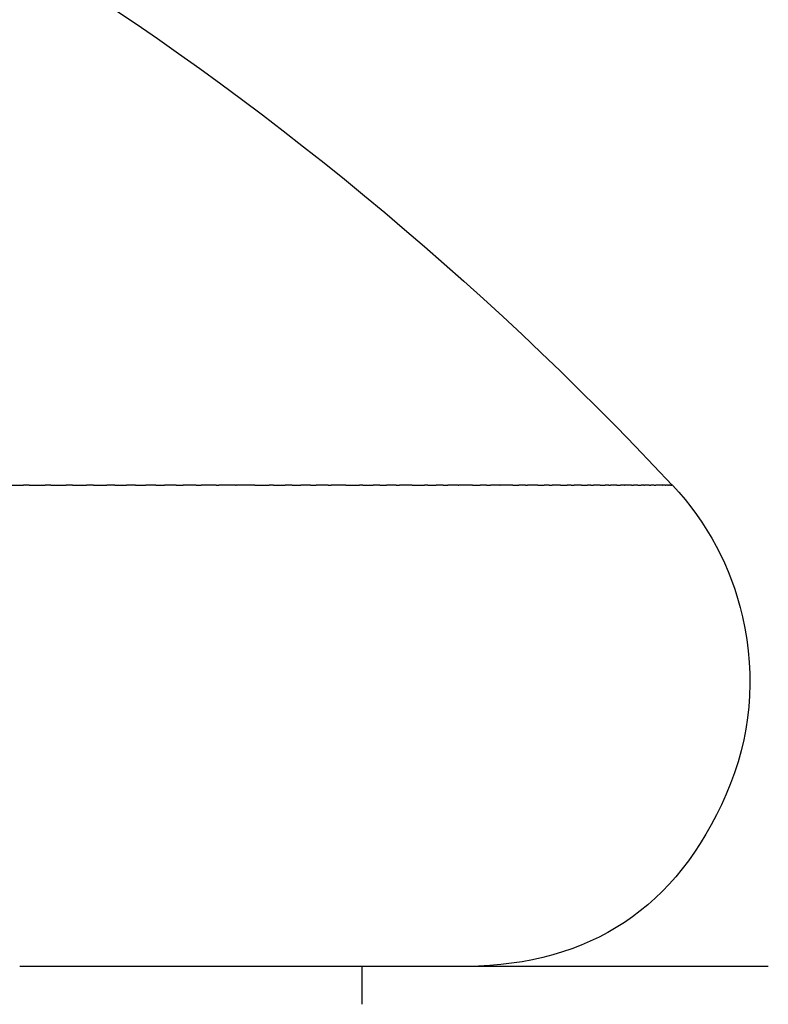
# Model space of a CAD drawing. Units: inches. Extents: x 23 to 187, y 52 to 245.
# Drawn here: x 105 to 115, y 149 to 163 of the extents above; entities that cross this region are included whole.
import ezdxf

# ---------------------------------------------------------------- set-up
doc = ezdxf.new("R2010")
doc.units = ezdxf.units.IN
doc.header["$MEASUREMENT"] = 0

# ---------------------------------------------------------------- blocks, each defined once
blk = doc.blocks.new('block 98')
at = {"color": 250, "lineweight": 25}
blk.add_open_spline([(94.225, 168.575), (101.874, 166.235), (108.433, 162.147), (113.901, 156.31)], degree=3, dxfattribs=at)
blk = doc.blocks.new('block 230')
at = {"color": 6, "lineweight": 25}
blk.add_open_spline([(109.563, 149.046), (109.563, 149.222), (109.563, 149.398), (109.563, 149.575)], degree=3, dxfattribs=at)
blk = doc.blocks.new('block 232')
at = {"color": 250, "lineweight": 25}
blk.add_open_spline([(113.902, 156.31), (114.394, 155.784), (114.721, 155.17), (114.882, 154.469), (115.077, 153.615), (115.001, 152.787), (114.653, 151.984), (113.965, 150.398), (112.757, 149.595), (111.028, 149.575)], degree=3, knots=[0, 0, 0, 0, 1, 1, 1, 2, 2, 2, 3, 3, 3, 3], dxfattribs=at)
blk = doc.blocks.new('block 1280')
at = {"color": 250, "lineweight": 25}
blk.add_open_spline([(104.789, 149.575), (104.782, 149.575), (104.776, 149.575), (104.77, 149.575)], degree=3, dxfattribs=at)
blk = doc.blocks.new('block 1281')
at = {"color": 250, "lineweight": 25}
blk.add_open_spline([(105.123, 149.575), (105.119, 149.575), (105.114, 149.575), (105.109, 149.575)], degree=3, dxfattribs=at)
blk = doc.blocks.new('block 1282')
at = {"color": 250, "lineweight": 25}
blk.add_open_spline([(105.497, 149.575), (105.457, 149.575), (105.416, 149.575), (105.376, 149.575)], degree=3, dxfattribs=at)
blk = doc.blocks.new('block 1283')
at = {"color": 250, "lineweight": 25}
blk.add_open_spline([(106.715, 149.575), (106.709, 149.575), (106.703, 149.575), (106.698, 149.575)], degree=3, dxfattribs=at)
blk = doc.blocks.new('block 1284')
at = {"color": 250, "lineweight": 25}
blk.add_open_spline([(107.312, 149.575), (107.305, 149.575), (107.299, 149.575), (107.293, 149.575)], degree=3, dxfattribs=at)
blk = doc.blocks.new('block 1285')
at = {"color": 250, "lineweight": 25}
blk.add_open_spline([(107.603, 149.575), (107.596, 149.575), (107.588, 149.575), (107.58, 149.575)], degree=3, dxfattribs=at)
blk = doc.blocks.new('block 1286')
at = {"color": 250, "lineweight": 25}
blk.add_open_spline([(107.874, 149.575), (107.869, 149.575), (107.864, 149.575), (107.86, 149.575)], degree=3, dxfattribs=at)
blk = doc.blocks.new('block 1287')
at = {"color": 250, "lineweight": 25}
blk.add_open_spline([(108.298, 149.575), (108.221, 149.575), (108.144, 149.575), (108.066, 149.575)], degree=3, dxfattribs=at)
blk = doc.blocks.new('block 1288')
at = {"color": 250, "lineweight": 25}
blk.add_open_spline([(109.169, 149.575), (109.165, 149.575), (109.16, 149.575), (109.156, 149.575)], degree=3, dxfattribs=at)
blk = doc.blocks.new('block 1289')
at = {"color": 250, "lineweight": 25}
blk.add_open_spline([(109.421, 149.575), (109.412, 149.575), (109.402, 149.575), (109.392, 149.575)], degree=3, dxfattribs=at)
blk = doc.blocks.new('block 1290')
at = {"color": 250, "lineweight": 25}
blk.add_open_spline([(109.66, 149.575), (109.649, 149.575), (109.638, 149.575), (109.627, 149.575)], degree=3, dxfattribs=at)
blk = doc.blocks.new('block 1291')
at = {"color": 250, "lineweight": 25}
blk.add_open_spline([(109.899, 149.575), (109.891, 149.575), (109.884, 149.575), (109.877, 149.575)], degree=3, dxfattribs=at)
blk = doc.blocks.new('block 1292')
at = {"color": 250, "lineweight": 25}
blk.add_open_spline([(110.346, 149.575), (110.337, 149.575), (110.328, 149.575), (110.32, 149.575)], degree=3, dxfattribs=at)
blk = doc.blocks.new('block 1293')
at = {"color": 250, "lineweight": 25}
blk.add_open_spline([(110.547, 149.575), (110.545, 149.575), (110.544, 149.575), (110.542, 149.575)], degree=3, dxfattribs=at)
blk = doc.blocks.new('block 1294')
at = {"color": 250, "lineweight": 25}
blk.add_open_spline([(110.967, 149.575), (110.962, 149.575), (110.958, 149.575), (110.953, 149.575)], degree=3, dxfattribs=at)
blk = doc.blocks.new('block 1295')
at = {"color": 250, "lineweight": 25}
blk.add_open_spline([(111.176, 149.575), (111.166, 149.575), (111.157, 149.575), (111.147, 149.575)], degree=3, dxfattribs=at)
blk = doc.blocks.new('block 1296')
at = {"color": 250, "lineweight": 25}
blk.add_open_spline([(111.369, 149.575), (111.362, 149.575), (111.355, 149.575), (111.348, 149.575)], degree=3, dxfattribs=at)
blk = doc.blocks.new('block 1297')
at = {"color": 250, "lineweight": 25}
blk.add_open_spline([(111.555, 149.575), (111.548, 149.575), (111.54, 149.575), (111.533, 149.575)], degree=3, dxfattribs=at)
blk = doc.blocks.new('block 1298')
at = {"color": 250, "lineweight": 25}
blk.add_open_spline([(115.244, 149.575), (115.225, 149.575), (115.206, 149.575), (115.187, 149.575)], degree=3, dxfattribs=at)
blk = doc.blocks.new('block 1774')
at = {"color": 250, "lineweight": 25}
blk.add_open_spline([(105.109, 149.575), (105.002, 149.575), (104.895, 149.575), (104.789, 149.575)], degree=3, dxfattribs=at)
blk = doc.blocks.new('block 1775')
at = {"color": 250, "lineweight": 25}
blk.add_open_spline([(105.376, 149.575), (105.292, 149.575), (105.207, 149.575), (105.123, 149.575)], degree=3, dxfattribs=at)
blk = doc.blocks.new('block 1776')
at = {"color": 250, "lineweight": 25}
blk.add_open_spline([(106.698, 149.575), (106.298, 149.575), (105.898, 149.575), (105.497, 149.575)], degree=3, dxfattribs=at)
blk = doc.blocks.new('block 1777')
at = {"color": 250, "lineweight": 25}
blk.add_open_spline([(107.293, 149.575), (107.1, 149.575), (106.907, 149.575), (106.715, 149.575)], degree=3, dxfattribs=at)
blk = doc.blocks.new('block 1778')
at = {"color": 250, "lineweight": 25}
blk.add_open_spline([(107.58, 149.575), (107.491, 149.575), (107.401, 149.575), (107.312, 149.575)], degree=3, dxfattribs=at)
blk = doc.blocks.new('block 1779')
at = {"color": 250, "lineweight": 25}
blk.add_open_spline([(107.86, 149.575), (107.774, 149.575), (107.689, 149.575), (107.603, 149.575)], degree=3, dxfattribs=at)
blk = doc.blocks.new('block 1780')
at = {"color": 250, "lineweight": 25}
blk.add_open_spline([(108.066, 149.575), (108.002, 149.575), (107.938, 149.575), (107.874, 149.575)], degree=3, dxfattribs=at)
blk = doc.blocks.new('block 1781')
at = {"color": 250, "lineweight": 25}
blk.add_open_spline([(109.156, 149.575), (108.87, 149.575), (108.584, 149.575), (108.298, 149.575)], degree=3, dxfattribs=at)
blk = doc.blocks.new('block 1782')
at = {"color": 250, "lineweight": 25}
blk.add_open_spline([(109.392, 149.575), (109.317, 149.575), (109.243, 149.575), (109.169, 149.575)], degree=3, dxfattribs=at)
blk = doc.blocks.new('block 1783')
at = {"color": 250, "lineweight": 25}
blk.add_open_spline([(109.627, 149.575), (109.558, 149.575), (109.49, 149.575), (109.421, 149.575)], degree=3, dxfattribs=at)
blk = doc.blocks.new('block 1784')
at = {"color": 250, "lineweight": 25}
blk.add_open_spline([(109.877, 149.575), (109.805, 149.575), (109.733, 149.575), (109.66, 149.575)], degree=3, dxfattribs=at)
blk = doc.blocks.new('block 1785')
at = {"color": 250, "lineweight": 25}
blk.add_open_spline([(110.32, 149.575), (110.179, 149.575), (110.039, 149.575), (109.899, 149.575)], degree=3, dxfattribs=at)
blk = doc.blocks.new('block 1786')
at = {"color": 250, "lineweight": 25}
blk.add_open_spline([(110.542, 149.575), (110.477, 149.575), (110.412, 149.575), (110.346, 149.575)], degree=3, dxfattribs=at)
blk = doc.blocks.new('block 1787')
at = {"color": 250, "lineweight": 25}
blk.add_open_spline([(110.953, 149.575), (110.818, 149.575), (110.682, 149.575), (110.547, 149.575)], degree=3, dxfattribs=at)
blk = doc.blocks.new('block 1788')
at = {"color": 250, "lineweight": 25}
blk.add_open_spline([(111.147, 149.575), (111.087, 149.575), (111.027, 149.575), (110.967, 149.575)], degree=3, dxfattribs=at)
blk = doc.blocks.new('block 1789')
at = {"color": 250, "lineweight": 25}
blk.add_open_spline([(111.348, 149.575), (111.291, 149.575), (111.233, 149.575), (111.176, 149.575)], degree=3, dxfattribs=at)
blk = doc.blocks.new('block 1790')
at = {"color": 250, "lineweight": 25}
blk.add_open_spline([(111.533, 149.575), (111.478, 149.575), (111.423, 149.575), (111.369, 149.575)], degree=3, dxfattribs=at)
blk = doc.blocks.new('block 1791')
at = {"color": 250, "lineweight": 25}
blk.add_open_spline([(115.187, 149.575), (113.976, 149.575), (112.766, 149.575), (111.555, 149.575)], degree=3, dxfattribs=at)
blk = doc.blocks.new('block 1857')
at = {"color": 250, "lineweight": 25}
blk.add_open_spline([(113.886, 156.31), (113.888, 156.31), (113.89, 156.31), (113.892, 156.31)], degree=3, dxfattribs=at)
blk = doc.blocks.new('block 1858')
at = {"color": 250, "lineweight": 25}
blk.add_open_spline([(113.866, 156.31), (113.869, 156.31), (113.872, 156.31), (113.875, 156.31)], degree=3, dxfattribs=at)
blk = doc.blocks.new('block 1859')
at = {"color": 250, "lineweight": 25}
blk.add_open_spline([(113.838, 156.31), (113.841, 156.31), (113.844, 156.31), (113.848, 156.31)], degree=3, dxfattribs=at)
blk = doc.blocks.new('block 1860')
at = {"color": 250, "lineweight": 25}
blk.add_open_spline([(113.802, 156.31), (113.805, 156.31), (113.808, 156.31), (113.811, 156.31)], degree=3, dxfattribs=at)
blk = doc.blocks.new('block 1861')
at = {"color": 250, "lineweight": 25}
blk.add_open_spline([(113.758, 156.31), (113.76, 156.31), (113.762, 156.31), (113.763, 156.31)], degree=3, dxfattribs=at)
blk = doc.blocks.new('block 1862')
at = {"color": 250, "lineweight": 25}
blk.add_open_spline([(113.646, 156.31), (113.655, 156.31), (113.664, 156.31), (113.672, 156.31)], degree=3, dxfattribs=at)
blk = doc.blocks.new('block 1863')
at = {"color": 250, "lineweight": 25}
blk.add_open_spline([(113.579, 156.31), (113.585, 156.31), (113.591, 156.31), (113.598, 156.31)], degree=3, dxfattribs=at)
blk = doc.blocks.new('block 1864')
at = {"color": 250, "lineweight": 25}
blk.add_open_spline([(113.503, 156.31), (113.506, 156.31), (113.508, 156.31), (113.511, 156.31)], degree=3, dxfattribs=at)
blk = doc.blocks.new('block 1865')
at = {"color": 250, "lineweight": 25}
blk.add_open_spline([(113.42, 156.31), (113.434, 156.31), (113.449, 156.31), (113.463, 156.31)], degree=3, dxfattribs=at)
blk = doc.blocks.new('block 1866')
at = {"color": 250, "lineweight": 25}
blk.add_open_spline([(113.33, 156.31), (113.339, 156.31), (113.348, 156.31), (113.357, 156.31)], degree=3, dxfattribs=at)
blk = doc.blocks.new('block 1867')
at = {"color": 250, "lineweight": 25}
blk.add_open_spline([(113.231, 156.31), (113.234, 156.31), (113.236, 156.31), (113.238, 156.31)], degree=3, dxfattribs=at)
blk = doc.blocks.new('block 1868')
at = {"color": 250, "lineweight": 25}
blk.add_open_spline([(113.125, 156.31), (113.142, 156.31), (113.158, 156.31), (113.174, 156.31)], degree=3, dxfattribs=at)
blk = doc.blocks.new('block 1869')
at = {"color": 250, "lineweight": 25}
blk.add_open_spline([(113.012, 156.31), (113.02, 156.31), (113.027, 156.31), (113.034, 156.31)], degree=3, dxfattribs=at)
blk = doc.blocks.new('block 1870')
at = {"color": 250, "lineweight": 25}
blk.add_open_spline([(112.891, 156.31), (112.914, 156.31), (112.937, 156.31), (112.959, 156.31)], degree=3, dxfattribs=at)
blk = doc.blocks.new('block 1871')
at = {"color": 250, "lineweight": 25}
blk.add_open_spline([(112.763, 156.31), (112.775, 156.31), (112.787, 156.31), (112.798, 156.31)], degree=3, dxfattribs=at)
blk = doc.blocks.new('block 1872')
at = {"color": 250, "lineweight": 25}
blk.add_open_spline([(112.628, 156.31), (112.656, 156.31), (112.684, 156.31), (112.712, 156.31)], degree=3, dxfattribs=at)
blk = doc.blocks.new('block 1873')
at = {"color": 250, "lineweight": 25}
blk.add_open_spline([(112.486, 156.31), (112.5, 156.31), (112.514, 156.31), (112.527, 156.31)], degree=3, dxfattribs=at)
blk = doc.blocks.new('block 1874')
at = {"color": 250, "lineweight": 25}
blk.add_open_spline([(112.337, 156.31), (112.368, 156.31), (112.398, 156.31), (112.429, 156.31)], degree=3, dxfattribs=at)
blk = doc.blocks.new('block 1875')
at = {"color": 250, "lineweight": 25}
blk.add_open_spline([(112.18, 156.31), (112.194, 156.31), (112.207, 156.31), (112.221, 156.31)], degree=3, dxfattribs=at)
blk = doc.blocks.new('block 1876')
at = {"color": 250, "lineweight": 25}
blk.add_open_spline([(112.017, 156.31), (112.048, 156.31), (112.079, 156.31), (112.11, 156.31)], degree=3, dxfattribs=at)
blk = doc.blocks.new('block 1877')
at = {"color": 250, "lineweight": 25}
blk.add_open_spline([(111.848, 156.31), (111.857, 156.31), (111.867, 156.31), (111.876, 156.31)], degree=3, dxfattribs=at)
blk = doc.blocks.new('block 1878')
at = {"color": 250, "lineweight": 25}
blk.add_open_spline([(111.671, 156.31), (111.698, 156.31), (111.726, 156.31), (111.753, 156.31)], degree=3, dxfattribs=at)
blk = doc.blocks.new('block 1879')
at = {"color": 250, "lineweight": 25}
blk.add_open_spline([(111.488, 156.31), (111.49, 156.31), (111.491, 156.31), (111.492, 156.31)], degree=3, dxfattribs=at)
blk = doc.blocks.new('block 1880')
at = {"color": 250, "lineweight": 25}
blk.add_open_spline([(111.299, 156.31), (111.318, 156.31), (111.337, 156.31), (111.355, 156.31)], degree=3, dxfattribs=at)
blk = doc.blocks.new('block 1881')
at = {"color": 250, "lineweight": 25}
blk.add_open_spline([(111.104, 156.31), (111.14, 156.31), (111.177, 156.31), (111.213, 156.31)], degree=3, dxfattribs=at)
blk = doc.blocks.new('block 1882')
at = {"color": 250, "lineweight": 25}
blk.add_open_spline([(110.903, 156.31), (110.907, 156.31), (110.911, 156.31), (110.916, 156.31)], degree=3, dxfattribs=at)
blk = doc.blocks.new('block 1883')
at = {"color": 250, "lineweight": 25}
blk.add_open_spline([(110.695, 156.31), (110.717, 156.31), (110.738, 156.31), (110.759, 156.31)], degree=3, dxfattribs=at)
blk = doc.blocks.new('block 1884')
at = {"color": 250, "lineweight": 25}
blk.add_open_spline([(110.482, 156.31), (110.521, 156.31), (110.56, 156.31), (110.598, 156.31)], degree=3, dxfattribs=at)
blk = doc.blocks.new('block 1885')
at = {"color": 250, "lineweight": 25}
blk.add_open_spline([(110.263, 156.31), (110.319, 156.31), (110.376, 156.31), (110.432, 156.31)], degree=3, dxfattribs=at)
blk = doc.blocks.new('block 1886')
at = {"color": 250, "lineweight": 25}
blk.add_open_spline([(110.038, 156.31), (110.054, 156.31), (110.07, 156.31), (110.085, 156.31)], degree=3, dxfattribs=at)
blk = doc.blocks.new('block 1887')
at = {"color": 250, "lineweight": 25}
blk.add_open_spline([(109.808, 156.31), (109.84, 156.31), (109.872, 156.31), (109.904, 156.31)], degree=3, dxfattribs=at)
blk = doc.blocks.new('block 1888')
at = {"color": 250, "lineweight": 25}
blk.add_open_spline([(109.573, 156.31), (109.621, 156.31), (109.669, 156.31), (109.717, 156.31)], degree=3, dxfattribs=at)
blk = doc.blocks.new('block 1889')
at = {"color": 250, "lineweight": 25}
blk.add_open_spline([(109.333, 156.31), (109.397, 156.31), (109.461, 156.31), (109.526, 156.31)], degree=3, dxfattribs=at)
blk = doc.blocks.new('block 1890')
at = {"color": 250, "lineweight": 25}
blk.add_open_spline([(109.087, 156.31), (109.1, 156.31), (109.113, 156.31), (109.126, 156.31)], degree=3, dxfattribs=at)
blk = doc.blocks.new('block 1891')
at = {"color": 250, "lineweight": 25}
blk.add_open_spline([(108.837, 156.31), (108.864, 156.31), (108.891, 156.31), (108.918, 156.31)], degree=3, dxfattribs=at)
blk = doc.blocks.new('block 1892')
at = {"color": 250, "lineweight": 25}
blk.add_open_spline([(108.582, 156.31), (108.623, 156.31), (108.664, 156.31), (108.705, 156.31)], degree=3, dxfattribs=at)
blk = doc.blocks.new('block 1893')
at = {"color": 250, "lineweight": 25}
blk.add_open_spline([(108.323, 156.31), (108.377, 156.31), (108.432, 156.31), (108.486, 156.31)], degree=3, dxfattribs=at)
blk = doc.blocks.new('block 1894')
at = {"color": 250, "lineweight": 25}
blk.add_open_spline([(108.059, 156.31), (108.126, 156.31), (108.194, 156.31), (108.262, 156.31)], degree=3, dxfattribs=at)
blk = doc.blocks.new('block 1895')
at = {"color": 250, "lineweight": 25}
blk.add_open_spline([(107.79, 156.31), (107.792, 156.31), (107.794, 156.31), (107.797, 156.31)], degree=3, dxfattribs=at)
blk = doc.blocks.new('block 1896')
at = {"color": 250, "lineweight": 25}
blk.add_open_spline([(107.518, 156.31), (107.53, 156.31), (107.543, 156.31), (107.555, 156.31)], degree=3, dxfattribs=at)
blk = doc.blocks.new('block 1897')
at = {"color": 250, "lineweight": 25}
blk.add_open_spline([(107.241, 156.31), (107.264, 156.31), (107.286, 156.31), (107.308, 156.31)], degree=3, dxfattribs=at)
blk = doc.blocks.new('block 1898')
at = {"color": 250, "lineweight": 25}
blk.add_open_spline([(106.961, 156.31), (106.993, 156.31), (107.024, 156.31), (107.056, 156.31)], degree=3, dxfattribs=at)
blk = doc.blocks.new('block 1899')
at = {"color": 250, "lineweight": 25}
blk.add_open_spline([(106.677, 156.31), (106.717, 156.31), (106.757, 156.31), (106.797, 156.31)], degree=3, dxfattribs=at)
blk = doc.blocks.new('block 1900')
at = {"color": 250, "lineweight": 25}
blk.add_open_spline([(106.39, 156.31), (106.438, 156.31), (106.485, 156.31), (106.533, 156.31)], degree=3, dxfattribs=at)
blk = doc.blocks.new('block 1901')
at = {"color": 250, "lineweight": 25}
blk.add_open_spline([(106.099, 156.31), (106.154, 156.31), (106.208, 156.31), (106.263, 156.31)], degree=3, dxfattribs=at)
blk = doc.blocks.new('block 1902')
at = {"color": 250, "lineweight": 25}
blk.add_open_spline([(105.805, 156.31), (105.865, 156.31), (105.926, 156.31), (105.987, 156.31)], degree=3, dxfattribs=at)
blk = doc.blocks.new('block 1903')
at = {"color": 250, "lineweight": 25}
blk.add_open_spline([(105.507, 156.31), (105.573, 156.31), (105.64, 156.31), (105.706, 156.31)], degree=3, dxfattribs=at)
blk = doc.blocks.new('block 1904')
at = {"color": 250, "lineweight": 25}
blk.add_open_spline([(105.207, 156.31), (105.277, 156.31), (105.348, 156.31), (105.418, 156.31)], degree=3, dxfattribs=at)
blk = doc.blocks.new('block 1905')
at = {"color": 250, "lineweight": 25}
blk.add_open_spline([(104.904, 156.31), (104.977, 156.31), (105.051, 156.31), (105.125, 156.31)], degree=3, dxfattribs=at)
blk = doc.blocks.new('block 1906')
at = {"color": 250, "lineweight": 25}
blk.add_open_spline([(104.598, 156.31), (104.674, 156.31), (104.749, 156.31), (104.825, 156.31)], degree=3, dxfattribs=at)
blk = doc.blocks.new('block 4240')
at = {"color": 250, "lineweight": 25}
blk.add_open_spline([(104.904, 156.31), (104.878, 156.31), (104.851, 156.31), (104.825, 156.31)], degree=3, dxfattribs=at)
blk = doc.blocks.new('block 4241')
at = {"color": 250, "lineweight": 25}
blk.add_open_spline([(105.207, 156.31), (105.179, 156.31), (105.152, 156.31), (105.125, 156.31)], degree=3, dxfattribs=at)
blk = doc.blocks.new('block 4242')
at = {"color": 250, "lineweight": 25}
blk.add_open_spline([(105.507, 156.31), (105.478, 156.31), (105.448, 156.31), (105.418, 156.31)], degree=3, dxfattribs=at)
blk = doc.blocks.new('block 4243')
at = {"color": 250, "lineweight": 25}
blk.add_open_spline([(105.805, 156.31), (105.772, 156.31), (105.739, 156.31), (105.706, 156.31)], degree=3, dxfattribs=at)
blk = doc.blocks.new('block 4244')
at = {"color": 250, "lineweight": 25}
blk.add_open_spline([(106.099, 156.31), (106.062, 156.31), (106.025, 156.31), (105.987, 156.31)], degree=3, dxfattribs=at)
blk = doc.blocks.new('block 4245')
at = {"color": 250, "lineweight": 25}
blk.add_open_spline([(106.39, 156.31), (106.348, 156.31), (106.305, 156.31), (106.263, 156.31)], degree=3, dxfattribs=at)
blk = doc.blocks.new('block 4246')
at = {"color": 250, "lineweight": 25}
blk.add_open_spline([(106.677, 156.31), (106.629, 156.31), (106.581, 156.31), (106.533, 156.31)], degree=3, dxfattribs=at)
blk = doc.blocks.new('block 4247')
at = {"color": 250, "lineweight": 25}
blk.add_open_spline([(106.961, 156.31), (106.907, 156.31), (106.852, 156.31), (106.797, 156.31)], degree=3, dxfattribs=at)
blk = doc.blocks.new('block 4248')
at = {"color": 250, "lineweight": 25}
blk.add_open_spline([(107.241, 156.31), (107.18, 156.31), (107.118, 156.31), (107.056, 156.31)], degree=3, dxfattribs=at)
blk = doc.blocks.new('block 4249')
at = {"color": 250, "lineweight": 25}
blk.add_open_spline([(107.518, 156.31), (107.448, 156.31), (107.378, 156.31), (107.308, 156.31)], degree=3, dxfattribs=at)
blk = doc.blocks.new('block 4250')
at = {"color": 250, "lineweight": 25}
blk.add_open_spline([(107.79, 156.31), (107.712, 156.31), (107.634, 156.31), (107.555, 156.31)], degree=3, dxfattribs=at)
blk = doc.blocks.new('block 4251')
at = {"color": 250, "lineweight": 25}
blk.add_open_spline([(108.059, 156.31), (107.971, 156.31), (107.884, 156.31), (107.797, 156.31)], degree=3, dxfattribs=at)
blk = doc.blocks.new('block 4252')
at = {"color": 250, "lineweight": 25}
blk.add_open_spline([(108.323, 156.31), (108.302, 156.31), (108.282, 156.31), (108.262, 156.31)], degree=3, dxfattribs=at)
blk = doc.blocks.new('block 4253')
at = {"color": 250, "lineweight": 25}
blk.add_open_spline([(108.582, 156.31), (108.55, 156.31), (108.518, 156.31), (108.486, 156.31)], degree=3, dxfattribs=at)
blk = doc.blocks.new('block 4254')
at = {"color": 250, "lineweight": 25}
blk.add_open_spline([(108.837, 156.31), (108.793, 156.31), (108.749, 156.31), (108.705, 156.31)], degree=3, dxfattribs=at)
blk = doc.blocks.new('block 4255')
at = {"color": 250, "lineweight": 25}
blk.add_open_spline([(109.087, 156.31), (109.031, 156.31), (108.975, 156.31), (108.918, 156.31)], degree=3, dxfattribs=at)
blk = doc.blocks.new('block 4256')
at = {"color": 250, "lineweight": 25}
blk.add_open_spline([(109.333, 156.31), (109.264, 156.31), (109.195, 156.31), (109.126, 156.31)], degree=3, dxfattribs=at)
blk = doc.blocks.new('block 4257')
at = {"color": 250, "lineweight": 25}
blk.add_open_spline([(109.573, 156.31), (109.557, 156.31), (109.541, 156.31), (109.526, 156.31)], degree=3, dxfattribs=at)
blk = doc.blocks.new('block 4258')
at = {"color": 250, "lineweight": 25}
blk.add_open_spline([(109.808, 156.31), (109.778, 156.31), (109.748, 156.31), (109.717, 156.31)], degree=3, dxfattribs=at)
blk = doc.blocks.new('block 4259')
at = {"color": 250, "lineweight": 25}
blk.add_open_spline([(110.038, 156.31), (109.994, 156.31), (109.949, 156.31), (109.904, 156.31)], degree=3, dxfattribs=at)
blk = doc.blocks.new('block 4260')
at = {"color": 250, "lineweight": 25}
blk.add_open_spline([(110.263, 156.31), (110.204, 156.31), (110.144, 156.31), (110.085, 156.31)], degree=3, dxfattribs=at)
blk = doc.blocks.new('block 4261')
at = {"color": 250, "lineweight": 25}
blk.add_open_spline([(110.482, 156.31), (110.465, 156.31), (110.449, 156.31), (110.432, 156.31)], degree=3, dxfattribs=at)
blk = doc.blocks.new('block 4262')
at = {"color": 250, "lineweight": 25}
blk.add_open_spline([(110.695, 156.31), (110.663, 156.31), (110.631, 156.31), (110.598, 156.31)], degree=3, dxfattribs=at)
blk = doc.blocks.new('block 4263')
at = {"color": 250, "lineweight": 25}
blk.add_open_spline([(110.903, 156.31), (110.855, 156.31), (110.807, 156.31), (110.759, 156.31)], degree=3, dxfattribs=at)
blk = doc.blocks.new('block 4264')
at = {"color": 250, "lineweight": 25}
blk.add_open_spline([(111.104, 156.31), (111.041, 156.31), (110.978, 156.31), (110.916, 156.31)], degree=3, dxfattribs=at)
blk = doc.blocks.new('block 4265')
at = {"color": 250, "lineweight": 25}
blk.add_open_spline([(111.299, 156.31), (111.271, 156.31), (111.242, 156.31), (111.213, 156.31)], degree=3, dxfattribs=at)
blk = doc.blocks.new('block 4266')
at = {"color": 250, "lineweight": 25}
blk.add_open_spline([(111.488, 156.31), (111.444, 156.31), (111.4, 156.31), (111.355, 156.31)], degree=3, dxfattribs=at)
blk = doc.blocks.new('block 4267')
at = {"color": 250, "lineweight": 25}
blk.add_open_spline([(111.671, 156.31), (111.612, 156.31), (111.552, 156.31), (111.492, 156.31)], degree=3, dxfattribs=at)
blk = doc.blocks.new('block 4268')
at = {"color": 250, "lineweight": 25}
blk.add_open_spline([(111.848, 156.31), (111.816, 156.31), (111.784, 156.31), (111.753, 156.31)], degree=3, dxfattribs=at)
blk = doc.blocks.new('block 4269')
at = {"color": 250, "lineweight": 25}
blk.add_open_spline([(112.017, 156.31), (111.97, 156.31), (111.923, 156.31), (111.876, 156.31)], degree=3, dxfattribs=at)
blk = doc.blocks.new('block 4270')
at = {"color": 250, "lineweight": 25}
blk.add_open_spline([(112.18, 156.31), (112.157, 156.31), (112.134, 156.31), (112.11, 156.31)], degree=3, dxfattribs=at)
blk = doc.blocks.new('block 4271')
at = {"color": 250, "lineweight": 25}
blk.add_open_spline([(112.337, 156.31), (112.298, 156.31), (112.259, 156.31), (112.221, 156.31)], degree=3, dxfattribs=at)
blk = doc.blocks.new('block 4272')
at = {"color": 250, "lineweight": 25}
blk.add_open_spline([(112.486, 156.31), (112.467, 156.31), (112.448, 156.31), (112.429, 156.31)], degree=3, dxfattribs=at)
blk = doc.blocks.new('block 4273')
at = {"color": 250, "lineweight": 25}
blk.add_open_spline([(112.628, 156.31), (112.595, 156.31), (112.561, 156.31), (112.527, 156.31)], degree=3, dxfattribs=at)
blk = doc.blocks.new('block 4274')
at = {"color": 250, "lineweight": 25}
blk.add_open_spline([(112.763, 156.31), (112.746, 156.31), (112.729, 156.31), (112.712, 156.31)], degree=3, dxfattribs=at)
blk = doc.blocks.new('block 4275')
at = {"color": 250, "lineweight": 25}
blk.add_open_spline([(112.891, 156.31), (112.86, 156.31), (112.829, 156.31), (112.798, 156.31)], degree=3, dxfattribs=at)
blk = doc.blocks.new('block 4276')
at = {"color": 250, "lineweight": 25}
blk.add_open_spline([(113.012, 156.31), (112.995, 156.31), (112.977, 156.31), (112.959, 156.31)], degree=3, dxfattribs=at)
blk = doc.blocks.new('block 4277')
at = {"color": 250, "lineweight": 25}
blk.add_open_spline([(113.125, 156.31), (113.095, 156.31), (113.065, 156.31), (113.034, 156.31)], degree=3, dxfattribs=at)
blk = doc.blocks.new('block 4278')
at = {"color": 250, "lineweight": 25}
blk.add_open_spline([(113.231, 156.31), (113.212, 156.31), (113.193, 156.31), (113.174, 156.31)], degree=3, dxfattribs=at)
blk = doc.blocks.new('block 4279')
at = {"color": 250, "lineweight": 25}
blk.add_open_spline([(113.33, 156.31), (113.299, 156.31), (113.269, 156.31), (113.238, 156.31)], degree=3, dxfattribs=at)
blk = doc.blocks.new('block 4280')
at = {"color": 250, "lineweight": 25}
blk.add_open_spline([(113.42, 156.31), (113.399, 156.31), (113.378, 156.31), (113.357, 156.31)], degree=3, dxfattribs=at)
blk = doc.blocks.new('block 4281')
at = {"color": 250, "lineweight": 25}
blk.add_open_spline([(113.503, 156.31), (113.49, 156.31), (113.476, 156.31), (113.463, 156.31)], degree=3, dxfattribs=at)
blk = doc.blocks.new('block 4282')
at = {"color": 250, "lineweight": 25}
blk.add_open_spline([(113.579, 156.31), (113.556, 156.31), (113.533, 156.31), (113.511, 156.31)], degree=3, dxfattribs=at)
blk = doc.blocks.new('block 4283')
at = {"color": 250, "lineweight": 25}
blk.add_open_spline([(113.646, 156.31), (113.63, 156.31), (113.614, 156.31), (113.598, 156.31)], degree=3, dxfattribs=at)
blk = doc.blocks.new('block 4284')
at = {"color": 250, "lineweight": 25}
blk.add_open_spline([(113.758, 156.31), (113.729, 156.31), (113.701, 156.31), (113.672, 156.31)], degree=3, dxfattribs=at)
blk = doc.blocks.new('block 4285')
at = {"color": 250, "lineweight": 25}
blk.add_open_spline([(113.802, 156.31), (113.789, 156.31), (113.776, 156.31), (113.763, 156.31)], degree=3, dxfattribs=at)
blk = doc.blocks.new('block 4286')
at = {"color": 250, "lineweight": 25}
blk.add_open_spline([(113.838, 156.31), (113.829, 156.31), (113.82, 156.31), (113.811, 156.31)], degree=3, dxfattribs=at)
blk = doc.blocks.new('block 4287')
at = {"color": 250, "lineweight": 25}
blk.add_open_spline([(113.866, 156.31), (113.86, 156.31), (113.854, 156.31), (113.848, 156.31)], degree=3, dxfattribs=at)
blk = doc.blocks.new('block 4288')
at = {"color": 250, "lineweight": 25}
blk.add_open_spline([(113.886, 156.31), (113.882, 156.31), (113.878, 156.31), (113.875, 156.31)], degree=3, dxfattribs=at)
blk = doc.blocks.new('block 4289')
at = {"color": 250, "lineweight": 25}
blk.add_open_spline([(113.902, 156.31), (113.899, 156.31), (113.895, 156.31), (113.892, 156.31)], degree=3, dxfattribs=at)

msp = doc.modelspace()

# ---------------------------------------------------------------- block references
for name in ['block 98', 'block 1906', 'block 4240', 'block 1905', 'block 4241', 'block 1904', 'block 4242', 'block 1903', 'block 4243', 'block 1902', 'block 4244', 'block 1901', 'block 4245', 'block 1900', 'block 4246', 'block 1899', 'block 4247', 'block 1898', 'block 4248', 'block 1897', 'block 4249', 'block 1896', 'block 4250', 'block 1895', 'block 4251', 'block 1894', 'block 4252', 'block 1893', 'block 4253', 'block 1892', 'block 4254', 'block 1891', 'block 4255', 'block 1890', 'block 4256', 'block 1889', 'block 4257', 'block 1888', 'block 4258', 'block 1887', 'block 4259', 'block 1886', 'block 4260', 'block 1885', 'block 4261', 'block 1884', 'block 4262', 'block 1883', 'block 4263', 'block 1882', 'block 4264', 'block 232', 'block 1881', 'block 4265', 'block 1880', 'block 4266', 'block 1879', 'block 4267', 'block 1878', 'block 4268', 'block 1877', 'block 4269', 'block 1876', 'block 4270', 'block 1875', 'block 4271', 'block 1874', 'block 4272', 'block 1873', 'block 4273', 'block 1872', 'block 4274', 'block 1871', 'block 4275', 'block 1870', 'block 4276', 'block 1869', 'block 4277', 'block 1868', 'block 4278', 'block 1867', 'block 4279', 'block 1866', 'block 4280', 'block 1865', 'block 4281', 'block 1864', 'block 4282', 'block 1863', 'block 4283', 'block 1862', 'block 4284', 'block 1861', 'block 4285', 'block 1860', 'block 4286', 'block 1859', 'block 4287', 'block 1858', 'block 4288', 'block 1857', 'block 4289', 'block 1280', 'block 1774', 'block 1281', 'block 1775', 'block 1282', 'block 1776', 'block 1283', 'block 1777', 'block 1284', 'block 1778', 'block 1285', 'block 1779', 'block 1286', 'block 1780', 'block 1287', 'block 1781', 'block 1288', 'block 1782', 'block 1289', 'block 1783', 'block 230', 'block 1290', 'block 1784', 'block 1291', 'block 1785', 'block 1292', 'block 1786', 'block 1293', 'block 1787', 'block 1294', 'block 1788', 'block 1295', 'block 1789', 'block 1296', 'block 1790', 'block 1297', 'block 1791', 'block 1298']:
    msp.add_blockref(name, (0, 0))

doc.saveas('drawing.dxf')
